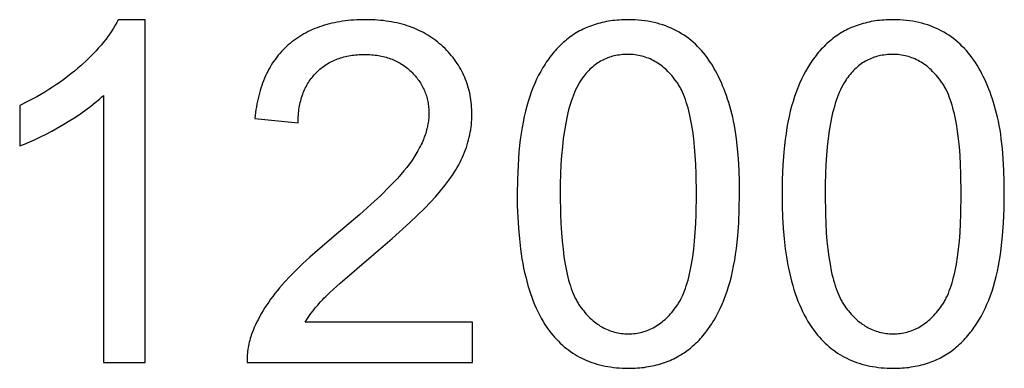
# Model space of a CAD drawing. Units: millimetres. Extents: x 125 to 88905, y 915 to 38459.
# Drawn here: x 12138 to 13293, y 23115 to 23523 of the extents above; entities that cross this region are included whole.
import ezdxf

# ---------------------------------------------------------------- set-up
doc = ezdxf.new("R2010")
doc.units = ezdxf.units.MM
doc.header["$MEASUREMENT"] = 0
doc.layers.add('- TITLES', color=7, linetype='Continuous', true_color=0x7fffbf)

msp = doc.modelspace()

# ---------------------------------------------------------------- linework, layer by layer
at = {"layer": '- TITLES'}
for points in [[(12253.6, 23523.1), (12251.9, 23519.8), (12250.1, 23516.6), (12248.1, 23513.3), (12246.1, 23510), (12243.8, 23506.7), (12241.4, 23503.4), (12238.9, 23500.1), (12236.3, 23496.8), (12233.5, 23493.4), (12230.5, 23490.1), (12227.5, 23486.7), (12224.2, 23483.3), (12220.9, 23479.9), (12217.4, 23476.5), (12210, 23469.6), (12206.1, 23466.2), (12202.1, 23462.9), (12198, 23459.6), (12193.9, 23456.4), (12189.7, 23453.2), (12185.4, 23450.1), (12181, 23447.1), (12176.6, 23444.1), (12172, 23441.2), (12167.4, 23438.4), (12162.7, 23435.6), (12157.9, 23432.9), (12148.1, 23427.7), (12138, 23422.7)], [(12285.2, 23523.1), (12253.6, 23523.1)], [(12285.2, 23121.7), (12285.2, 23523.1)], [(12472.8, 23168.9), (12474.9, 23172.2), (12477.2, 23175.6), (12479.6, 23178.9), (12482.1, 23182.2), (12484.7, 23185.5), (12487.5, 23188.8), (12490.5, 23192.2), (12493.5, 23195.5), (12495.2, 23197.2), (12497.2, 23199.1), (12501.8, 23203.6), (12514, 23214.7), (12550.2, 23245.8), (12574.8, 23266.9), (12595.6, 23285.7), (12604.6, 23294.2), (12612.6, 23302.1), (12619.8, 23309.4), (12625.9, 23316.1), (12631.4, 23322.5), (12636.5, 23328.8), (12638.9, 23331.9), (12641.2, 23335), (12643.4, 23338.1), (12645.4, 23341.1), (12647.4, 23344.2), (12649.3, 23347.2), (12651.1, 23350.2), (12652.8, 23353.2), (12654.4, 23356.2), (12655.8, 23359.1), (12657.2, 23362), (12658.5, 23364.9), (12659.7, 23367.8), (12660.8, 23370.7), (12661.8, 23373.6), (12662.8, 23376.6), (12663.7, 23379.5), (12664.5, 23382.4), (12665.2, 23385.4), (12665.9, 23388.3), (12666.4, 23391.3), (12666.9, 23394.2), (12667.4, 23397.2), (12667.7, 23400.2), (12668, 23403.1), (12668.2, 23406.1), (12668.3, 23409.1), (12668.3, 23412.1), (12668.3, 23415), (12668.2, 23417.9), (12668, 23420.8), (12667.8, 23423.7), (12667.5, 23426.5), (12667.1, 23429.3), (12666.7, 23432), (12666.2, 23434.7), (12665.7, 23437.4), (12665, 23440.1), (12664.3, 23442.7), (12663.6, 23445.3), (12662.8, 23447.9), (12661.9, 23450.5), (12660.9, 23453), (12659.9, 23455.5), (12658.8, 23457.9), (12657.7, 23460.3), (12656.5, 23462.7), (12655.2, 23465.1), (12653.9, 23467.4), (12652.5, 23469.7), (12651, 23472), (12649.4, 23474.3), (12647.8, 23476.5), (12646.2, 23478.7), (12644.4, 23480.8), (12642.6, 23483), (12640.8, 23485.1), (12638.8, 23487.1), (12636.8, 23489.2), (12634.8, 23491.2), (12632.7, 23493.1), (12630.5, 23495), (12628.3, 23496.9), (12626, 23498.6), (12623.7, 23500.4), (12621.4, 23502), (12619, 23503.6), (12616.5, 23505.1), (12614, 23506.6), (12611.5, 23508), (12608.9, 23509.3), (12606.2, 23510.6), (12603.6, 23511.8), (12600.8, 23513), (12598.1, 23514.1), (12595.2, 23515.1), (12592.4, 23516.1), (12589.5, 23517), (12586.5, 23517.8), (12583.5, 23518.6), (12580.4, 23519.3), (12577.3, 23520), (12574.2, 23520.6), (12571, 23521.1), (12567.7, 23521.5), (12564.4, 23522), (12561.1, 23522.3), (12557.7, 23522.6), (12554.3, 23522.8), (12550.8, 23522.9), (12547.3, 23523), (12543.7, 23523.1), (12536.7, 23523), (12533.2, 23522.8), (12529.8, 23522.6), (12526.5, 23522.4), (12523.1, 23522), (12519.9, 23521.7), (12516.7, 23521.2), (12513.5, 23520.7), (12510.4, 23520.2), (12507.3, 23519.6), (12504.2, 23518.9), (12501.2, 23518.2), (12498.3, 23517.4), (12495.4, 23516.6), (12492.5, 23515.7), (12489.7, 23514.7), (12486.9, 23513.7), (12484.2, 23512.6), (12481.5, 23511.5), (12478.9, 23510.3), (12476.3, 23509.1), (12473.8, 23507.8), (12471.3, 23506.4), (12468.8, 23505), (12466.4, 23503.5), (12464, 23502), (12461.7, 23500.4), (12459.4, 23498.8), (12457.2, 23497.1), (12455, 23495.3), (12452.9, 23493.5), (12450.8, 23491.6), (12448.8, 23489.7), (12446.8, 23487.7), (12444.9, 23485.7), (12443, 23483.6), (12441.2, 23481.5), (12439.5, 23479.3), (12437.8, 23477), (12436.2, 23474.7), (12434.6, 23472.4), (12433, 23470), (12431.6, 23467.5), (12430.2, 23465), (12428.8, 23462.5), (12427.5, 23459.9), (12426.3, 23457.2), (12425.1, 23454.5), (12423.9, 23451.7), (12422.8, 23448.9), (12421.8, 23446), (12420.9, 23443.1), (12419.9, 23440.1), (12419.1, 23437.1), (12418.3, 23434), (12417.6, 23430.9), (12416.9, 23427.7), (12416.2, 23424.4), (12415.7, 23421.2), (12415.1, 23417.8), (12414.7, 23414.4), (12414.3, 23411), (12413.9, 23407.5)], [(12464.4, 23402.3), (12464.4, 23404.6), (12464.5, 23406.9), (12464.6, 23409.2), (12464.8, 23411.4), (12465, 23413.6), (12465.2, 23415.8), (12465.5, 23418), (12465.8, 23420.1), (12466.2, 23422.2), (12466.6, 23424.2), (12467, 23426.2), (12467.5, 23428.2), (12468, 23430.2), (12468.6, 23432.1), (12469.2, 23434), (12469.9, 23435.8), (12470.6, 23437.6), (12471.3, 23439.4), (12472.1, 23441.2), (12472.9, 23442.9), (12473.8, 23444.6), (12474.7, 23446.3), (12475.6, 23447.9), (12476.6, 23449.5), (12477.6, 23451.1), (12478.7, 23452.6), (12479.8, 23454.1), (12480.9, 23455.6), (12482.1, 23457), (12483.3, 23458.5), (12484.6, 23459.8), (12485.9, 23461.2), (12487.2, 23462.5), (12488.6, 23463.8), (12490, 23465), (12491.4, 23466.2), (12492.9, 23467.3), (12494.4, 23468.4), (12495.9, 23469.5), (12497.4, 23470.5), (12499, 23471.5), (12500.6, 23472.4), (12502.2, 23473.3), (12503.8, 23474.1), (12505.5, 23474.9), (12507.2, 23475.7), (12509, 23476.4), (12510.7, 23477.1), (12512.5, 23477.8), (12514.3, 23478.4), (12516.2, 23478.9), (12518, 23479.5), (12519.9, 23479.9), (12521.8, 23480.4), (12523.8, 23480.8), (12525.8, 23481.1), (12527.8, 23481.4), (12529.8, 23481.7), (12531.9, 23481.9), (12534, 23482.1), (12536.1, 23482.3), (12538.2, 23482.4), (12540.4, 23482.4), (12542.6, 23482.4), (12544.7, 23482.4), (12546.8, 23482.4), (12548.8, 23482.3), (12550.8, 23482.1), (12552.8, 23482), (12554.7, 23481.7), (12556.7, 23481.5), (12558.6, 23481.2), (12560.5, 23480.9), (12562.3, 23480.5), (12564.2, 23480.1), (12566, 23479.6), (12567.8, 23479.1), (12569.5, 23478.6), (12571.3, 23478), (12573, 23477.4), (12574.7, 23476.8), (12576.3, 23476.1), (12578, 23475.4), (12579.6, 23474.6), (12581.2, 23473.8), (12582.7, 23473), (12584.3, 23472.1), (12585.8, 23471.2), (12587.3, 23470.2), (12588.7, 23469.2), (12590.2, 23468.2), (12591.6, 23467.1), (12593, 23466), (12594.4, 23464.8), (12595.7, 23463.6), (12597, 23462.4), (12598.3, 23461.1), (12599.5, 23459.9), (12600.7, 23458.6), (12601.9, 23457.3), (12603, 23455.9), (12604.1, 23454.6), (12605.1, 23453.2), (12606.1, 23451.8), (12607.1, 23450.4), (12608, 23449), (12608.9, 23447.5), (12609.7, 23446.1), (12610.5, 23444.6), (12611.3, 23443.1), (12612, 23441.6), (12612.7, 23440.1), (12613.3, 23438.5), (12613.9, 23437), (12614.4, 23435.4), (12614.9, 23433.8), (12615.4, 23432.2), (12615.8, 23430.5), (12616.2, 23428.9), (12616.6, 23427.2), (12616.9, 23425.5), (12617.1, 23423.8), (12617.4, 23422.1), (12617.5, 23420.3), (12617.7, 23418.6), (12617.8, 23416.8), (12617.8, 23415), (12617.9, 23413.2), (12617.8, 23411.4), (12617.8, 23409.7), (12617.7, 23407.9), (12617.5, 23406.2), (12617.3, 23404.4), (12617.1, 23402.6), (12616.8, 23400.9), (12616.4, 23399.1), (12616.1, 23397.3), (12615.6, 23395.5), (12615.2, 23393.7), (12614.6, 23391.9), (12614.1, 23390), (12613.5, 23388.2), (12612.8, 23386.4), (12612.1, 23384.5), (12611.4, 23382.7), (12610.6, 23380.8), (12609.8, 23379), (12608.9, 23377.1), (12608, 23375.2), (12607, 23373.3), (12605, 23369.6), (12602.7, 23365.7), (12600.3, 23361.9), (12597.7, 23358), (12595, 23354.2), (12591.9, 23350.2), (12588.6, 23346), (12584.9, 23341.7), (12580.9, 23337.2), (12576.5, 23332.5), (12571.8, 23327.6), (12561.5, 23317.4), (12549.8, 23306.5), (12536.8, 23294.8), (12506.9, 23269.5), (12487.1, 23252.8), (12478.2, 23244.9), (12469.8, 23237.2), (12462.1, 23229.7), (12455, 23222.6), (12448.5, 23215.6), (12442.7, 23209), (12440, 23205.7), (12437.3, 23202.4), (12434.8, 23199.1), (12432.3, 23195.8), (12430, 23192.5), (12427.7, 23189.2), (12425.6, 23185.9), (12423.5, 23182.6), (12421.5, 23179.3), (12419.6, 23175.9), (12417.9, 23172.6), (12416.2, 23169.2), (12414.6, 23165.9), (12413.1, 23162.5), (12411.7, 23159.2), (12410.4, 23155.8), (12409.6, 23153.7), (12408.9, 23151.7), (12408.3, 23149.6), (12407.7, 23147.5), (12407.1, 23145.4), (12406.6, 23143.3), (12406.2, 23141.2), (12405.8, 23139.1), (12405.5, 23137), (12405.2, 23134.8), (12405, 23132.7), (12404.8, 23130.5), (12404.7, 23128.3), (12404.6, 23126.1), (12404.6, 23123.9), (12404.6, 23121.7)], [(12138, 23375.3), (12143.8, 23377.5), (12149.8, 23380), (12156, 23382.8), (12162.3, 23385.9), (12168.9, 23389.2), (12175.6, 23392.7), (12189.6, 23400.6), (12196.7, 23404.9), (12203.3, 23409.1), (12209.7, 23413.3), (12215.7, 23417.6), (12221.3, 23421.8), (12226.6, 23426), (12231.5, 23430.2), (12233.9, 23432.3), (12236.1, 23434.5)], [(12236.1, 23434.5), (12236.1, 23121.7)], [(12138, 23422.7), (12138, 23375.3)], [(12413.9, 23407.5), (12464.4, 23402.3)], [(12668.9, 23168.9), (12472.8, 23168.9)], [(12668.9, 23121.7), (12668.9, 23168.9)], [(12236.1, 23121.7), (12285.2, 23121.7)], [(12404.6, 23121.7), (12668.9, 23121.7)]]:
    msp.add_lwpolyline(points, dxfattribs=at)
for points in [[(12721.5, 23318.8), (12721.6, 23305), (12722.1, 23291.7), (12722.9, 23278.8), (12724, 23266.5), (12725.3, 23254.6), (12727, 23243.2), (12728, 23237.7), (12729, 23232.3), (12730.2, 23227.1), (12731.4, 23221.9), (12732.6, 23216.9), (12734, 23212), (12735.4, 23207.2), (12736.9, 23202.6), (12738.5, 23198.1), (12740.2, 23193.6), (12741.9, 23189.4), (12743.7, 23185.2), (12745.6, 23181.2), (12747.6, 23177.3), (12749.6, 23173.5), (12751.8, 23169.8), (12754, 23166.2), (12756.2, 23162.8), (12758.6, 23159.5), (12761, 23156.3), (12763.1, 23153.8), (12765.2, 23151.3), (12767.4, 23148.9), (12769.7, 23146.6), (12771.9, 23144.4), (12774.3, 23142.3), (12776.6, 23140.2), (12779.1, 23138.2), (12781.5, 23136.3), (12784.1, 23134.5), (12786.6, 23132.7), (12789.3, 23131.1), (12791.9, 23129.5), (12794.6, 23128), (12797.4, 23126.6), (12800.2, 23125.3), (12803.1, 23124), (12806, 23122.8), (12808.9, 23121.7), (12812, 23120.7), (12815, 23119.8), (12818.1, 23118.9), (12821.3, 23118.2), (12824.5, 23117.5), (12827.7, 23116.9), (12831, 23116.4), (12834.4, 23115.9), (12837.8, 23115.5), (12841.2, 23115.3), (12844.7, 23115.1), (12848.2, 23114.9), (12851.8, 23114.9), (12857.2, 23115), (12859.9, 23115.1), (12862.6, 23115.3), (12865.2, 23115.5), (12867.7, 23115.7), (12870.3, 23116), (12872.8, 23116.4), (12875.3, 23116.8), (12877.8, 23117.2), (12880.2, 23117.7), (12882.6, 23118.2), (12885, 23118.8), (12887.3, 23119.4), (12889.6, 23120.1), (12891.9, 23120.8), (12894.2, 23121.6), (12896.4, 23122.4), (12898.6, 23123.2), (12900.8, 23124.1), (12902.9, 23125.1), (12905, 23126), (12907.1, 23127.1), (12909.2, 23128.2), (12911.2, 23129.3), (12913.2, 23130.5), (12915.1, 23131.7), (12917.1, 23133), (12919, 23134.3), (12920.8, 23135.6), (12922.7, 23137), (12924.5, 23138.5), (12926.3, 23140), (12928, 23141.5), (12929.7, 23143.1), (12931.4, 23144.7), (12933.1, 23146.3), (12934.8, 23148), (12936.4, 23149.7), (12938, 23151.5), (12939.5, 23153.3), (12941.1, 23155.1), (12942.6, 23157), (12944, 23158.9), (12945.5, 23160.9), (12946.9, 23162.9), (12948.3, 23164.9), (12949.7, 23167), (12951, 23169.1), (12952.3, 23171.2), (12954.8, 23175.6), (12957.3, 23180.2), (12959.6, 23184.9), (12961.8, 23189.8), (12963.9, 23194.8), (12965.8, 23200), (12967.7, 23205.3), (12969.4, 23210.8), (12971.1, 23216.5), (12972.6, 23222.4), (12974, 23228.6), (12975.3, 23234.9), (12976.5, 23241.5), (12977.6, 23248.3), (12978.5, 23255.3), (12979.4, 23262.5), (12980.1, 23269.9), (12981.2, 23285.4), (12981.9, 23301.7), (12982.2, 23318.8), (12982, 23333.3), (12981.6, 23347), (12980.9, 23360), (12979.9, 23372.2), (12978.6, 23383.6), (12977.9, 23389), (12977.1, 23394.3), (12976.2, 23399.3), (12975.3, 23404.2), (12974.2, 23408.9), (12973.2, 23413.3), (12970.8, 23421.9), (12969.5, 23426.1), (12968.2, 23430.2), (12966.9, 23434.2), (12965.4, 23438.1), (12964, 23441.9), (12962.4, 23445.7), (12960.9, 23449.4), (12959.2, 23453), (12957.6, 23456.5), (12955.8, 23459.9), (12954, 23463.2), (12952.2, 23466.5), (12950.3, 23469.7), (12948.3, 23472.8), (12946.3, 23475.8), (12944.3, 23478.7), (12942.1, 23481.5), (12939.9, 23484.3), (12937.6, 23486.9), (12935.3, 23489.5), (12932.9, 23491.9), (12930.4, 23494.3), (12927.9, 23496.6), (12925.3, 23498.8), (12922.6, 23500.9), (12919.9, 23502.9), (12917.1, 23504.9), (12914.2, 23506.7), (12911.3, 23508.5), (12908.3, 23510.1), (12905.2, 23511.7), (12902.1, 23513.2), (12898.9, 23514.5), (12895.6, 23515.8), (12892.3, 23517), (12888.9, 23518), (12885.5, 23519), (12882, 23519.8), (12878.5, 23520.6), (12874.8, 23521.3), (12871.2, 23521.8), (12867.4, 23522.3), (12863.6, 23522.6), (12859.7, 23522.9), (12855.8, 23523), (12851.8, 23523.1), (12846.4, 23523), (12843.8, 23522.9), (12841.1, 23522.7), (12838.5, 23522.5), (12836, 23522.2), (12833.4, 23522), (12830.9, 23521.6), (12828.5, 23521.2), (12826, 23520.8), (12823.6, 23520.3), (12821.2, 23519.8), (12818.8, 23519.2), (12816.5, 23518.6), (12814.2, 23517.9), (12811.9, 23517.2), (12809.7, 23516.5), (12807.4, 23515.7), (12805.2, 23514.8), (12803.1, 23513.9), (12801, 23513), (12798.9, 23512), (12796.8, 23511), (12794.7, 23509.9), (12792.7, 23508.8), (12790.7, 23507.6), (12788.8, 23506.4), (12786.8, 23505.1), (12784.9, 23503.8), (12783.1, 23502.5), (12781.2, 23501.1), (12779.4, 23499.6), (12777.6, 23498.1), (12775.9, 23496.6), (12774.2, 23495.1), (12772.5, 23493.5), (12770.8, 23491.8), (12769.1, 23490.1), (12767.5, 23488.4), (12765.9, 23486.7), (12764.4, 23484.9), (12762.8, 23483), (12761.3, 23481.2), (12759.8, 23479.3), (12758.4, 23477.3), (12757, 23475.3), (12755.6, 23473.3), (12754.2, 23471.2), (12752.9, 23469.1), (12751.5, 23467), (12749, 23462.6), (12746.6, 23458), (12744.2, 23453.3), (12742, 23448.5), (12739.9, 23443.5), (12737.9, 23438.3), (12736.1, 23433), (12734.3, 23427.4), (12732.7, 23421.7), (12731.1, 23415.8), (12729.7, 23409.6), (12728.4, 23403.2), (12727.2, 23396.7), (12726.1, 23389.8), (12725.1, 23382.8), (12724.3, 23375.6), (12723.5, 23368.1), (12722.4, 23352.6), (12721.7, 23336.1)], [(13032, 23318.8), (13032.2, 23305), (13032.7, 23291.7), (13033.4, 23278.8), (13034.5, 23266.5), (13035.9, 23254.6), (13037.6, 23243.2), (13038.6, 23237.7), (13039.6, 23232.3), (13040.7, 23227.1), (13041.9, 23221.9), (13043.2, 23216.9), (13044.6, 23212), (13046, 23207.2), (13047.5, 23202.6), (13049.1, 23198.1), (13050.7, 23193.6), (13052.5, 23189.4), (13054.3, 23185.2), (13056.2, 23181.2), (13058.1, 23177.3), (13060.2, 23173.5), (13062.3, 23169.8), (13064.5, 23166.2), (13066.8, 23162.8), (13069.2, 23159.5), (13071.6, 23156.3), (13073.7, 23153.8), (13075.8, 23151.3), (13078, 23148.9), (13080.2, 23146.6), (13082.5, 23144.4), (13084.8, 23142.3), (13087.2, 23140.2), (13089.6, 23138.2), (13092.1, 23136.3), (13094.6, 23134.5), (13097.2, 23132.7), (13099.8, 23131.1), (13102.5, 23129.5), (13105.2, 23128), (13108, 23126.6), (13110.8, 23125.3), (13113.6, 23124), (13116.6, 23122.8), (13119.5, 23121.7), (13122.5, 23120.7), (13125.6, 23119.8), (13128.7, 23118.9), (13131.8, 23118.2), (13135, 23117.5), (13138.3, 23116.9), (13141.6, 23116.4), (13144.9, 23115.9), (13148.3, 23115.5), (13151.8, 23115.3), (13155.3, 23115.1), (13158.8, 23114.9), (13162.4, 23114.9), (13167.8, 23115), (13170.5, 23115.1), (13173.1, 23115.3), (13175.7, 23115.5), (13178.3, 23115.7), (13180.9, 23116), (13183.4, 23116.4), (13185.9, 23116.8), (13188.3, 23117.2), (13190.8, 23117.7), (13193.2, 23118.2), (13195.6, 23118.8), (13197.9, 23119.4), (13200.2, 23120.1), (13202.5, 23120.8), (13204.8, 23121.6), (13207, 23122.4), (13209.2, 23123.2), (13211.3, 23124.1), (13213.5, 23125.1), (13215.6, 23126), (13217.7, 23127.1), (13219.7, 23128.2), (13221.7, 23129.3), (13223.7, 23130.5), (13225.7, 23131.7), (13227.6, 23133), (13229.5, 23134.3), (13231.4, 23135.6), (13233.2, 23137), (13235, 23138.5), (13236.8, 23140), (13238.6, 23141.5), (13240.3, 23143.1), (13242, 23144.7), (13243.7, 23146.3), (13245.3, 23148), (13246.9, 23149.7), (13248.5, 23151.5), (13250.1, 23153.3), (13251.6, 23155.1), (13253.1, 23157), (13254.6, 23158.9), (13256.1, 23160.9), (13257.5, 23162.9), (13258.9, 23164.9), (13260.2, 23167), (13261.6, 23169.1), (13262.9, 23171.2), (13265.4, 23175.6), (13267.8, 23180.2), (13270.1, 23184.9), (13272.3, 23189.8), (13274.4, 23194.8), (13276.4, 23200), (13278.3, 23205.3), (13280, 23210.8), (13281.7, 23216.5), (13283.2, 23222.4), (13284.6, 23228.6), (13285.9, 23234.9), (13287.1, 23241.5), (13288.1, 23248.3), (13289.1, 23255.3), (13289.9, 23262.5), (13290.7, 23269.9), (13291.8, 23285.4), (13292.5, 23301.7), (13292.7, 23318.8), (13292.6, 23333.3), (13292.2, 23347), (13291.5, 23360), (13290.5, 23372.2), (13289.2, 23383.6), (13288.5, 23389), (13287.7, 23394.3), (13286.8, 23399.3), (13285.8, 23404.2), (13284.8, 23408.9), (13283.7, 23413.3), (13281.4, 23421.9), (13280.1, 23426.1), (13278.8, 23430.2), (13277.4, 23434.2), (13276, 23438.1), (13274.5, 23441.9), (13273, 23445.7), (13271.4, 23449.4), (13269.8, 23453), (13268.1, 23456.5), (13266.4, 23459.9), (13264.6, 23463.2), (13262.8, 23466.5), (13260.9, 23469.7), (13258.9, 23472.8), (13256.9, 23475.8), (13254.8, 23478.7), (13252.7, 23481.5), (13250.5, 23484.3), (13248.2, 23486.9), (13245.9, 23489.5), (13243.4, 23491.9), (13241, 23494.3), (13238.4, 23496.6), (13235.8, 23498.8), (13233.2, 23500.9), (13230.4, 23502.9), (13227.6, 23504.9), (13224.8, 23506.7), (13221.8, 23508.5), (13218.8, 23510.1), (13215.8, 23511.7), (13212.6, 23513.2), (13209.4, 23514.5), (13206.2, 23515.8), (13202.9, 23517), (13199.5, 23518), (13196.1, 23519), (13192.6, 23519.8), (13189, 23520.6), (13185.4, 23521.3), (13181.7, 23521.8), (13178, 23522.3), (13174.2, 23522.6), (13170.3, 23522.9), (13166.4, 23523), (13162.4, 23523.1), (13157, 23523), (13154.3, 23522.9), (13151.7, 23522.7), (13149.1, 23522.5), (13146.5, 23522.2), (13144, 23522), (13141.5, 23521.6), (13139, 23521.2), (13136.6, 23520.8), (13134.1, 23520.3), (13131.8, 23519.8), (13129.4, 23519.2), (13127.1, 23518.6), (13124.7, 23517.9), (13122.5, 23517.2), (13120.2, 23516.5), (13118, 23515.7), (13115.8, 23514.8), (13113.7, 23513.9), (13111.5, 23513), (13109.4, 23512), (13107.3, 23511), (13105.3, 23509.9), (13103.3, 23508.8), (13101.3, 23507.6), (13099.3, 23506.4), (13097.4, 23505.1), (13095.5, 23503.8), (13093.6, 23502.5), (13091.8, 23501.1), (13090, 23499.6), (13088.2, 23498.1), (13086.4, 23496.6), (13084.7, 23495.1), (13083, 23493.5), (13081.3, 23491.8), (13079.7, 23490.1), (13078.1, 23488.4), (13076.5, 23486.7), (13074.9, 23484.9), (13073.4, 23483), (13071.9, 23481.2), (13070.4, 23479.3), (13069, 23477.3), (13067.5, 23475.3), (13066.1, 23473.3), (13064.8, 23471.2), (13063.4, 23469.1), (13062.1, 23467), (13059.6, 23462.6), (13057.1, 23458), (13054.8, 23453.3), (13052.6, 23448.5), (13050.5, 23443.5), (13048.5, 23438.3), (13046.6, 23433), (13044.9, 23427.4), (13043.2, 23421.7), (13041.7, 23415.8), (13040.3, 23409.6), (13038.9, 23403.2), (13037.7, 23396.7), (13036.7, 23389.8), (13035.7, 23382.8), (13034.8, 23375.6), (13034.1, 23368.1), (13033, 23352.6), (13032.3, 23336.1)], [(12771.9, 23318.8), (12772.3, 23295.3), (12772.7, 23284.3), (12773.4, 23273.7), (12774.2, 23263.8), (12775.2, 23254.3), (12776.3, 23245.3), (12777.7, 23236.9), (12779.2, 23228.9), (12780, 23225.2), (12780.9, 23221.5), (12781.8, 23218), (12782.8, 23214.6), (12783.8, 23211.4), (12784.9, 23208.2), (12786, 23205.2), (12787.1, 23202.4), (12788.3, 23199.6), (12789.6, 23197), (12790.2, 23195.7), (12790.8, 23194.5), (12791.5, 23193.3), (12792.2, 23192.2), (12792.9, 23191), (12793.5, 23189.9), (12794.3, 23188.9), (12795, 23187.8), (12796.4, 23185.8), (12797.9, 23183.9), (12799.4, 23182), (12800.9, 23180.2), (12802.4, 23178.4), (12804, 23176.8), (12805.6, 23175.1), (12807.2, 23173.6), (12808.8, 23172.1), (12810.4, 23170.6), (12812.1, 23169.3), (12813.8, 23168), (12815.5, 23166.7), (12817.2, 23165.6), (12818.9, 23164.4), (12820.7, 23163.4), (12822.5, 23162.4), (12824.3, 23161.5), (12826.1, 23160.6), (12828, 23159.8), (12829.8, 23159.1), (12831.7, 23158.4), (12833.6, 23157.8), (12835.6, 23157.3), (12837.5, 23156.8), (12839.5, 23156.4), (12841.5, 23156), (12843.5, 23155.8), (12845.6, 23155.5), (12847.6, 23155.4), (12849.7, 23155.3), (12851.8, 23155.2), (12853.9, 23155.3), (12856, 23155.4), (12858.1, 23155.5), (12860.1, 23155.8), (12862.1, 23156), (12864.1, 23156.4), (12866.1, 23156.8), (12868, 23157.3), (12870, 23157.8), (12871.9, 23158.4), (12873.8, 23159.1), (12875.7, 23159.8), (12877.5, 23160.6), (12879.3, 23161.5), (12881.1, 23162.4), (12882.9, 23163.4), (12884.7, 23164.5), (12886.4, 23165.6), (12888.2, 23166.8), (12889.9, 23168), (12891.6, 23169.3), (12893.2, 23170.7), (12894.9, 23172.2), (12896.5, 23173.7), (12898.1, 23175.2), (12899.6, 23176.8), (12901.2, 23178.5), (12902.7, 23180.3), (12904.3, 23182.1), (12905.7, 23184), (12907.2, 23186), (12908.7, 23188), (12909.4, 23189), (12910.1, 23190.1), (12910.8, 23191.2), (12911.5, 23192.3), (12912.1, 23193.5), (12912.8, 23194.7), (12913.4, 23195.9), (12914.1, 23197.2), (12915.3, 23199.8), (12916.5, 23202.5), (12917.6, 23205.4), (12918.7, 23208.4), (12919.8, 23211.5), (12920.8, 23214.8), (12921.8, 23218.2), (12922.7, 23221.7), (12923.6, 23225.4), (12924.4, 23229.1), (12925.9, 23237), (12927.3, 23245.5), (12928.5, 23254.4), (12929.5, 23263.9), (12930.3, 23273.9), (12930.9, 23284.3), (12931.3, 23295.3), (12931.7, 23318.8), (12931.3, 23342.5), (12930.9, 23353.5), (12930.3, 23364.1), (12929.5, 23374.1), (12928.5, 23383.6), (12927.3, 23392.5), (12925.9, 23401), (12924.4, 23408.9), (12923.6, 23412.7), (12922.7, 23416.3), (12921.8, 23419.9), (12920.8, 23423.2), (12919.8, 23426.5), (12918.7, 23429.6), (12917.6, 23432.6), (12916.5, 23435.5), (12915.3, 23438.2), (12914.1, 23440.9), (12913.4, 23442.1), (12912.8, 23443.3), (12912.1, 23444.5), (12911.5, 23445.7), (12910.8, 23446.8), (12910.1, 23447.9), (12909.4, 23449), (12908.7, 23450), (12907.2, 23452), (12905.7, 23453.9), (12904.2, 23455.8), (12902.7, 23457.6), (12901.2, 23459.3), (12899.6, 23461), (12898, 23462.6), (12896.4, 23464.2), (12894.8, 23465.7), (12893.2, 23467.1), (12891.5, 23468.5), (12889.8, 23469.8), (12888.1, 23471), (12886.3, 23472.2), (12884.6, 23473.3), (12882.8, 23474.3), (12881, 23475.3), (12879.2, 23476.2), (12877.3, 23477.1), (12875.4, 23477.9), (12873.6, 23478.6), (12871.6, 23479.3), (12869.7, 23479.9), (12867.7, 23480.4), (12865.8, 23480.9), (12863.8, 23481.3), (12861.7, 23481.7), (12859.7, 23481.9), (12857.6, 23482.2), (12855.5, 23482.3), (12853.4, 23482.4), (12851.3, 23482.4), (12849.2, 23482.4), (12847.1, 23482.3), (12845.1, 23482.2), (12843, 23482), (12841, 23481.7), (12839.1, 23481.4), (12837.1, 23481.1), (12835.2, 23480.7), (12833.3, 23480.2), (12831.5, 23479.7), (12829.6, 23479.1), (12827.8, 23478.4), (12826, 23477.7), (12824.3, 23477), (12822.6, 23476.2), (12820.9, 23475.3), (12819.2, 23474.4), (12817.5, 23473.4), (12815.9, 23472.4), (12814.3, 23471.3), (12812.8, 23470.1), (12811.2, 23468.9), (12809.7, 23467.7), (12808.2, 23466.3), (12806.8, 23465), (12805.3, 23463.5), (12803.9, 23462.1), (12802.5, 23460.5), (12801.2, 23458.9), (12799.9, 23457.3), (12798.6, 23455.6), (12797.3, 23453.8), (12796.5, 23452.7), (12795.7, 23451.5), (12795, 23450.3), (12794.2, 23449), (12792.8, 23446.4), (12791.3, 23443.7), (12790, 23440.9), (12788.7, 23437.9), (12787.4, 23434.9), (12786.2, 23431.7), (12785, 23428.4), (12783.9, 23424.9), (12782.8, 23421.4), (12781.8, 23417.7), (12780.9, 23413.9), (12779.9, 23410), (12778.3, 23401.8), (12776.8, 23393.1), (12775.5, 23384), (12774.4, 23374.3), (12773.5, 23364.2), (12772.8, 23353.6), (12772.3, 23342.5), (12772, 23330.9)], [(13082.5, 23318.8), (13082.9, 23295.3), (13083.3, 23284.3), (13083.9, 23273.7), (13084.7, 23263.8), (13085.7, 23254.3), (13086.9, 23245.3), (13088.3, 23236.9), (13089.8, 23228.9), (13090.6, 23225.2), (13091.5, 23221.5), (13092.4, 23218), (13093.4, 23214.6), (13094.4, 23211.4), (13095.5, 23208.2), (13096.6, 23205.2), (13097.7, 23202.4), (13098.9, 23199.6), (13100.1, 23197), (13100.8, 23195.7), (13101.4, 23194.5), (13102.1, 23193.3), (13102.7, 23192.2), (13103.4, 23191), (13104.1, 23189.9), (13104.8, 23188.9), (13105.5, 23187.8), (13107, 23185.8), (13108.5, 23183.9), (13109.9, 23182), (13111.5, 23180.2), (13113, 23178.4), (13114.5, 23176.8), (13116.1, 23175.1), (13117.7, 23173.6), (13119.3, 23172.1), (13121, 23170.6), (13122.6, 23169.3), (13124.3, 23168), (13126, 23166.7), (13127.8, 23165.6), (13129.5, 23164.4), (13131.3, 23163.4), (13133.1, 23162.4), (13134.9, 23161.5), (13136.7, 23160.6), (13138.5, 23159.8), (13140.4, 23159.1), (13142.3, 23158.4), (13144.2, 23157.8), (13146.1, 23157.3), (13148.1, 23156.8), (13150.1, 23156.4), (13152.1, 23156), (13154.1, 23155.8), (13156.1, 23155.5), (13158.2, 23155.4), (13160.3, 23155.3), (13162.4, 23155.2), (13164.5, 23155.3), (13166.6, 23155.4), (13168.6, 23155.5), (13170.7, 23155.8), (13172.7, 23156), (13174.7, 23156.4), (13176.7, 23156.8), (13178.6, 23157.3), (13180.5, 23157.8), (13182.5, 23158.4), (13184.4, 23159.1), (13186.2, 23159.8), (13188.1, 23160.6), (13189.9, 23161.5), (13191.7, 23162.4), (13193.5, 23163.4), (13195.3, 23164.5), (13197, 23165.6), (13198.7, 23166.8), (13200.4, 23168), (13202.1, 23169.3), (13203.8, 23170.7), (13205.4, 23172.2), (13207, 23173.7), (13208.6, 23175.2), (13210.2, 23176.8), (13211.8, 23178.5), (13213.3, 23180.3), (13214.8, 23182.1), (13216.3, 23184), (13217.8, 23186), (13219.2, 23188), (13219.9, 23189), (13220.7, 23190.1), (13221.3, 23191.2), (13222, 23192.3), (13222.7, 23193.5), (13223.4, 23194.7), (13224, 23195.9), (13224.6, 23197.2), (13225.9, 23199.8), (13227.1, 23202.5), (13228.2, 23205.4), (13229.3, 23208.4), (13230.4, 23211.5), (13231.4, 23214.8), (13232.4, 23218.2), (13233.3, 23221.7), (13234.2, 23225.4), (13235, 23229.1), (13236.5, 23237), (13237.9, 23245.5), (13239, 23254.4), (13240, 23263.9), (13240.8, 23273.9), (13241.5, 23284.3), (13241.9, 23295.3), (13242.3, 23318.8), (13241.9, 23342.5), (13241.5, 23353.5), (13240.8, 23364.1), (13240, 23374.1), (13239, 23383.6), (13237.9, 23392.5), (13236.5, 23401), (13235, 23408.9), (13234.2, 23412.7), (13233.3, 23416.3), (13232.4, 23419.9), (13231.4, 23423.2), (13230.4, 23426.5), (13229.3, 23429.6), (13228.2, 23432.6), (13227.1, 23435.5), (13225.9, 23438.2), (13224.6, 23440.9), (13224, 23442.1), (13223.4, 23443.3), (13222.7, 23444.5), (13222, 23445.7), (13221.3, 23446.8), (13220.7, 23447.9), (13219.9, 23449), (13219.2, 23450), (13217.8, 23452), (13216.3, 23453.9), (13214.8, 23455.8), (13213.3, 23457.6), (13211.8, 23459.3), (13210.2, 23461), (13208.6, 23462.6), (13207, 23464.2), (13205.4, 23465.7), (13203.7, 23467.1), (13202.1, 23468.5), (13200.4, 23469.8), (13198.6, 23471), (13196.9, 23472.2), (13195.1, 23473.3), (13193.4, 23474.3), (13191.6, 23475.3), (13189.7, 23476.2), (13187.9, 23477.1), (13186, 23477.9), (13184.1, 23478.6), (13182.2, 23479.3), (13180.3, 23479.9), (13178.3, 23480.4), (13176.3, 23480.9), (13174.3, 23481.3), (13172.3, 23481.7), (13170.2, 23481.9), (13168.2, 23482.2), (13166.1, 23482.3), (13164, 23482.4), (13161.8, 23482.4), (13159.7, 23482.4), (13157.7, 23482.3), (13155.6, 23482.2), (13153.6, 23482), (13151.6, 23481.7), (13149.6, 23481.4), (13147.7, 23481.1), (13145.8, 23480.7), (13143.9, 23480.2), (13142, 23479.7), (13140.2, 23479.1), (13138.4, 23478.4), (13136.6, 23477.7), (13134.9, 23477), (13133.1, 23476.2), (13131.4, 23475.3), (13129.8, 23474.4), (13128.1, 23473.4), (13126.5, 23472.4), (13124.9, 23471.3), (13123.3, 23470.1), (13121.8, 23468.9), (13120.3, 23467.7), (13118.8, 23466.3), (13117.3, 23465), (13115.9, 23463.5), (13114.5, 23462.1), (13113.1, 23460.5), (13111.8, 23458.9), (13110.4, 23457.3), (13109.1, 23455.6), (13107.8, 23453.8), (13107.1, 23452.7), (13106.3, 23451.5), (13105.5, 23450.3), (13104.8, 23449), (13103.3, 23446.4), (13101.9, 23443.7), (13100.5, 23440.9), (13099.2, 23437.9), (13098, 23434.9), (13096.8, 23431.7), (13095.6, 23428.4), (13094.5, 23424.9), (13093.4, 23421.4), (13092.4, 23417.7), (13091.4, 23413.9), (13090.5, 23410), (13088.8, 23401.8), (13087.3, 23393.1), (13086.1, 23384), (13085, 23374.3), (13084.1, 23364.2), (13083.4, 23353.6), (13082.9, 23342.5), (13082.6, 23330.9)]]:
    msp.add_lwpolyline(points, close=True, dxfattribs=at)

doc.saveas('drawing.dxf')
